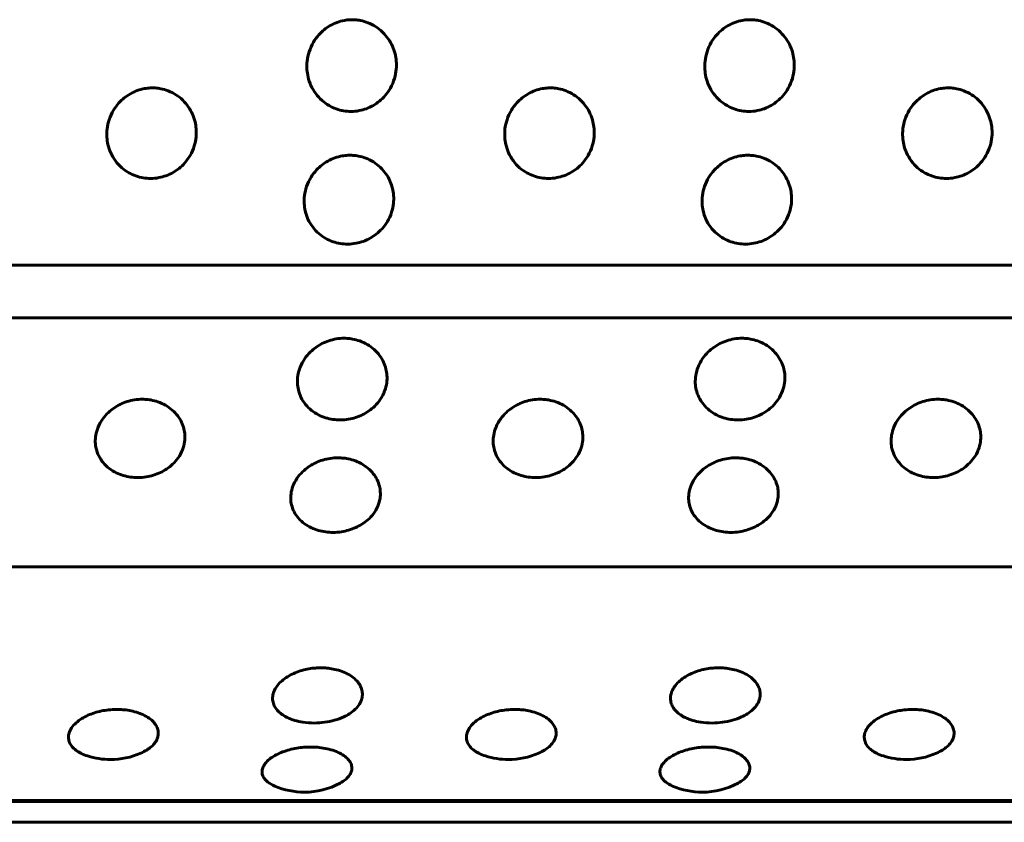
# Model space of a CAD drawing. Units: millimetres. Extents: x -2866 to 2866, y -2292 to 2292.
# Drawn here: x -80 to -60, y 744 to 760 of the extents above; entities that cross this region are included whole.
import ezdxf

# ---------------------------------------------------------------- set-up
doc = ezdxf.new("R2010")
doc.units = ezdxf.units.MM
doc.linetypes.add('K5LT_BASIC', pattern=[0])

msp = doc.modelspace()

# ---------------------------------------------------------------- linework, layer by layer
at = {"color": 150, "linetype": 'K5LT_BASIC', "lineweight": 60, "true_color": 0x0080ff}
for p, q in [((-4.573, 755.165), (-102.174, 755.165)), ((-4.613, 754.108), (-102.213, 754.108)), ((-102.548, 749.119), (-4.947, 749.119)), ((-103.099, 744.419), (-5.498, 744.419)), ((-5.485, 744.442), (-103.085, 744.442)), ((-5.58, 744.004), (-103.181, 744.004))]:
    msp.add_line(p, q, dxfattribs=at)
for centre, start, end in [((-73.947, 747.493), 270.0002, 285.7564), ((-65.979, 747.493), 270.0002, 285.7564), ((-73.947, 747.493), 261.1924, 270.0002), ((-65.979, 747.493), 261.1924, 270.0002), ((-78.026, 746.762), 252.1757, 270.0002), ((-78.026, 746.762), 270.0002, 293.8337), ((-70.059, 746.762), 252.1757, 270.0002), ((-70.059, 746.762), 270.0002, 293.8337), ((-62.092, 746.762), 252.1757, 270.0002), ((-62.092, 746.762), 270.0002, 293.8337), ((-74.143, 746.108), 246.6714, 270.0002), ((-74.143, 746.108), 270.0002, 298.4608), ((-66.176, 746.108), 246.6714, 270.0002), ((-66.176, 746.108), 270.0002, 298.4608)]:
    msp.add_arc(centre, 1.5, start, end, dxfattribs=at)
for points, knots in [([(-73.212, 758.244), (-73.261, 758.244), (-73.361, 758.252), (-73.509, 758.291), (-73.656, 758.359), (-73.798, 758.461), (-73.923, 758.598), (-74.017, 758.759), (-74.073, 758.924), (-74.097, 759.089), (-74.093, 759.26), (-74.053, 759.446), (-73.973, 759.626), (-73.866, 759.773), (-73.751, 759.884), (-73.628, 759.968), (-73.491, 760.032), (-73.357, 760.069), (-73.234, 760.083), (-73.125, 760.082), (-73.004, 760.066), (-72.864, 760.025), (-72.714, 759.948), (-72.575, 759.838), (-72.462, 759.704), (-72.379, 759.556), (-72.327, 759.405), (-72.3, 759.249), (-72.3, 759.082), (-72.336, 758.897), (-72.412, 758.716), (-72.518, 758.564), (-72.636, 758.449), (-72.763, 758.361), (-72.899, 758.297), (-73.051, 758.254), (-73.156, 758.244), (-73.212, 758.244)], [0, 0, 0, 0, 0.924917, 1.878621, 2.88753, 4.005353, 5.203314, 6.419175, 7.552021, 8.517762, 9.589765, 10.78792, 12.111027, 13.270955, 14.192944, 15.109137, 16.058438, 17.018458, 17.729731, 18.373078, 19.072969, 20.034697, 21.122923, 22.252931, 23.369449, 24.43862, 25.476357, 26.395966, 27.435256, 28.635235, 29.959864, 31.12053, 32.120453, 33.041754, 34.01843, 34.935529, 36, 36, 36, 36]), ([(-65.245, 758.244), (-65.294, 758.244), (-65.393, 758.252), (-65.541, 758.291), (-65.689, 758.359), (-65.831, 758.461), (-65.956, 758.598), (-66.05, 758.759), (-66.105, 758.924), (-66.13, 759.089), (-66.126, 759.26), (-66.086, 759.446), (-66.006, 759.626), (-65.899, 759.773), (-65.783, 759.884), (-65.661, 759.968), (-65.524, 760.032), (-65.389, 760.069), (-65.267, 760.083), (-65.158, 760.082), (-65.037, 760.066), (-64.897, 760.025), (-64.746, 759.948), (-64.608, 759.838), (-64.495, 759.704), (-64.411, 759.556), (-64.359, 759.405), (-64.333, 759.249), (-64.333, 759.082), (-64.368, 758.897), (-64.444, 758.716), (-64.551, 758.564), (-64.668, 758.449), (-64.795, 758.361), (-64.931, 758.297), (-65.083, 758.254), (-65.189, 758.244), (-65.245, 758.244)], [0, 0, 0, 0, 0.924917, 1.878621, 2.88753, 4.005353, 5.203314, 6.419175, 7.552021, 8.517762, 9.589765, 10.78792, 12.111027, 13.270955, 14.192944, 15.109137, 16.058438, 17.018458, 17.729731, 18.373078, 19.072969, 20.034697, 21.122923, 22.252931, 23.369449, 24.43862, 25.476357, 26.395966, 27.435256, 28.635235, 29.959864, 31.12053, 32.120453, 33.041754, 34.01843, 34.935529, 36, 36, 36, 36]), ([(-77.225, 756.902), (-77.274, 756.902), (-77.373, 756.911), (-77.521, 756.948), (-77.668, 757.015), (-77.809, 757.116), (-77.933, 757.251), (-78.026, 757.409), (-78.081, 757.572), (-78.104, 757.734), (-78.099, 757.903), (-78.058, 758.087), (-77.977, 758.265), (-77.869, 758.41), (-77.752, 758.52), (-77.629, 758.603), (-77.492, 758.667), (-77.357, 758.703), (-77.235, 758.717), (-77.126, 758.716), (-77.005, 758.7), (-76.865, 758.659), (-76.715, 758.584), (-76.577, 758.475), (-76.465, 758.342), (-76.382, 758.196), (-76.331, 758.046), (-76.306, 757.893), (-76.307, 757.728), (-76.344, 757.545), (-76.421, 757.367), (-76.529, 757.217), (-76.647, 757.104), (-76.774, 757.017), (-76.911, 756.954), (-77.063, 756.912), (-77.168, 756.902), (-77.225, 756.902)], [0, 0, 0, 0, 0.924917, 1.878621, 2.88753, 4.005353, 5.203314, 6.419175, 7.552021, 8.517762, 9.589765, 10.78792, 12.111027, 13.270955, 14.192944, 15.109137, 16.058438, 17.018458, 17.729731, 18.373078, 19.072969, 20.034697, 21.122923, 22.252931, 23.369449, 24.43862, 25.476357, 26.395966, 27.435256, 28.635235, 29.959864, 31.12053, 32.120453, 33.041754, 34.01843, 34.935529, 36, 36, 36, 36]), ([(-69.257, 756.902), (-69.306, 756.902), (-69.406, 756.911), (-69.553, 756.948), (-69.7, 757.015), (-69.842, 757.116), (-69.966, 757.251), (-70.059, 757.409), (-70.113, 757.572), (-70.137, 757.734), (-70.132, 757.903), (-70.091, 758.087), (-70.009, 758.265), (-69.901, 758.41), (-69.785, 758.52), (-69.662, 758.603), (-69.525, 758.667), (-69.39, 758.703), (-69.267, 758.717), (-69.158, 758.716), (-69.037, 758.7), (-68.897, 758.659), (-68.748, 758.584), (-68.61, 758.475), (-68.498, 758.343), (-68.415, 758.196), (-68.364, 758.046), (-68.339, 757.893), (-68.34, 757.728), (-68.376, 757.545), (-68.454, 757.367), (-68.561, 757.217), (-68.679, 757.104), (-68.807, 757.017), (-68.943, 756.954), (-69.096, 756.912), (-69.201, 756.902), (-69.257, 756.902)], [0, 0, 0, 0, 0.924917, 1.878621, 2.88753, 4.005353, 5.203314, 6.419175, 7.552021, 8.517762, 9.589765, 10.78792, 12.111027, 13.270955, 14.192944, 15.109137, 16.058438, 17.018458, 17.729731, 18.373078, 19.072969, 20.034697, 21.122923, 22.252931, 23.369449, 24.43862, 25.476357, 26.395966, 27.435256, 28.635235, 29.959864, 31.12053, 32.120453, 33.041754, 34.01843, 34.935529, 36, 36, 36, 36]), ([(-61.29, 756.902), (-61.339, 756.902), (-61.438, 756.911), (-61.586, 756.948), (-61.733, 757.015), (-61.874, 757.116), (-61.998, 757.251), (-62.091, 757.409), (-62.146, 757.572), (-62.169, 757.734), (-62.164, 757.903), (-62.123, 758.087), (-62.042, 758.265), (-61.934, 758.41), (-61.818, 758.52), (-61.694, 758.603), (-61.557, 758.667), (-61.422, 758.703), (-61.3, 758.717), (-61.191, 758.716), (-61.07, 758.7), (-60.93, 758.659), (-60.78, 758.584), (-60.643, 758.475), (-60.53, 758.343), (-60.448, 758.196), (-60.397, 758.047), (-60.372, 757.893), (-60.373, 757.728), (-60.409, 757.545), (-60.486, 757.367), (-60.594, 757.217), (-60.712, 757.104), (-60.839, 757.017), (-60.976, 756.954), (-61.128, 756.912), (-61.234, 756.902), (-61.29, 756.902)], [0, 0, 0, 0, 0.924917, 1.878621, 2.88753, 4.005353, 5.203314, 6.419175, 7.552021, 8.517762, 9.589765, 10.78792, 12.111027, 13.270955, 14.192944, 15.109137, 16.058438, 17.018458, 17.729731, 18.373078, 19.072969, 20.034697, 21.122923, 22.252931, 23.369449, 24.43862, 25.476357, 26.395966, 27.435256, 28.635235, 29.959864, 31.12053, 32.120453, 33.041754, 34.01843, 34.935529, 36, 36, 36, 36]), ([(-73.278, 755.587), (-73.327, 755.587), (-73.427, 755.595), (-73.574, 755.632), (-73.721, 755.697), (-73.861, 755.796), (-73.984, 755.928), (-74.076, 756.083), (-74.13, 756.242), (-74.152, 756.402), (-74.146, 756.568), (-74.104, 756.749), (-74.021, 756.923), (-73.913, 757.066), (-73.795, 757.174), (-73.672, 757.256), (-73.534, 757.318), (-73.399, 757.354), (-73.277, 757.368), (-73.168, 757.367), (-73.047, 757.351), (-72.907, 757.311), (-72.758, 757.237), (-72.621, 757.13), (-72.509, 756.999), (-72.428, 756.855), (-72.378, 756.708), (-72.353, 756.557), (-72.355, 756.395), (-72.393, 756.216), (-72.472, 756.042), (-72.58, 755.895), (-72.699, 755.785), (-72.827, 755.7), (-72.964, 755.638), (-73.116, 755.597), (-73.222, 755.587), (-73.278, 755.587)], [0, 0, 0, 0, 0.924917, 1.878621, 2.88753, 4.005353, 5.203314, 6.419175, 7.552021, 8.517762, 9.589765, 10.78792, 12.111027, 13.270955, 14.192944, 15.109137, 16.058438, 17.018458, 17.729731, 18.373078, 19.072969, 20.034697, 21.122923, 22.252931, 23.369449, 24.43862, 25.476357, 26.395966, 27.435256, 28.635235, 29.959864, 31.12053, 32.120453, 33.041754, 34.01843, 34.935529, 36, 36, 36, 36]), ([(-65.311, 755.587), (-65.36, 755.587), (-65.459, 755.595), (-65.607, 755.632), (-65.753, 755.697), (-65.894, 755.796), (-66.017, 755.928), (-66.109, 756.083), (-66.162, 756.242), (-66.185, 756.402), (-66.179, 756.568), (-66.137, 756.749), (-66.054, 756.923), (-65.945, 757.066), (-65.828, 757.174), (-65.704, 757.256), (-65.567, 757.318), (-65.432, 757.354), (-65.309, 757.368), (-65.2, 757.367), (-65.079, 757.351), (-64.94, 757.311), (-64.79, 757.237), (-64.653, 757.13), (-64.542, 756.999), (-64.46, 756.855), (-64.41, 756.708), (-64.386, 756.557), (-64.388, 756.395), (-64.426, 756.216), (-64.504, 756.042), (-64.613, 755.895), (-64.732, 755.785), (-64.86, 755.7), (-64.996, 755.638), (-65.149, 755.597), (-65.254, 755.587), (-65.311, 755.587)], [0, 0, 0, 0, 0.924917, 1.878621, 2.88753, 4.005353, 5.203314, 6.419175, 7.552021, 8.517762, 9.589765, 10.78792, 12.111027, 13.270955, 14.192944, 15.109137, 16.058438, 17.018458, 17.729731, 18.373078, 19.072969, 20.034697, 21.122923, 22.252931, 23.369449, 24.43862, 25.476357, 26.395966, 27.435256, 28.635235, 29.959864, 31.12053, 32.120453, 33.041754, 34.01843, 34.935529, 36, 36, 36, 36]), ([(-73.428, 752.064), (-73.477, 752.064), (-73.576, 752.072), (-73.723, 752.105), (-73.869, 752.165), (-74.008, 752.254), (-74.128, 752.374), (-74.217, 752.516), (-74.268, 752.662), (-74.288, 752.809), (-74.279, 752.961), (-74.234, 753.128), (-74.148, 753.289), (-74.036, 753.421), (-73.917, 753.521), (-73.792, 753.597), (-73.654, 753.655), (-73.504, 753.692), (-73.381, 753.702), (-73.272, 753.699), (-73.166, 753.686), (-73.027, 753.649), (-72.879, 753.579), (-72.744, 753.48), (-72.634, 753.359), (-72.555, 753.226), (-72.508, 753.091), (-72.486, 752.951), (-72.491, 752.803), (-72.532, 752.638), (-72.614, 752.479), (-72.725, 752.345), (-72.845, 752.244), (-72.975, 752.167), (-73.113, 752.11), (-73.266, 752.073), (-73.372, 752.064), (-73.428, 752.064)], [0, 0, 0, 0, 0.924917, 1.878621, 2.88753, 4.005353, 5.203314, 6.419175, 7.552021, 8.517762, 9.589765, 10.78792, 12.111027, 13.270955, 14.192944, 15.109137, 16.058438, 17.018458, 17.99998, 18.373078, 19.072969, 20.034697, 21.122923, 22.252931, 23.369449, 24.43862, 25.476357, 26.395966, 27.435256, 28.635235, 29.959864, 31.12053, 32.120453, 33.041754, 34.01843, 34.935529, 36, 36, 36, 36]), ([(-65.461, 752.064), (-65.51, 752.064), (-65.609, 752.072), (-65.756, 752.105), (-65.901, 752.165), (-66.04, 752.254), (-66.161, 752.375), (-66.25, 752.516), (-66.301, 752.662), (-66.321, 752.809), (-66.312, 752.961), (-66.266, 753.128), (-66.181, 753.289), (-66.069, 753.421), (-65.95, 753.521), (-65.825, 753.597), (-65.687, 753.655), (-65.537, 753.692), (-65.413, 753.702), (-65.305, 753.699), (-65.198, 753.686), (-65.059, 753.649), (-64.911, 753.579), (-64.776, 753.48), (-64.667, 753.359), (-64.588, 753.226), (-64.54, 753.091), (-64.519, 752.951), (-64.524, 752.803), (-64.565, 752.638), (-64.646, 752.479), (-64.757, 752.345), (-64.878, 752.244), (-65.008, 752.167), (-65.146, 752.11), (-65.299, 752.073), (-65.404, 752.064), (-65.461, 752.064)], [0, 0, 0, 0, 0.924917, 1.878621, 2.88753, 4.005353, 5.203314, 6.419175, 7.552021, 8.517762, 9.589765, 10.78792, 12.111027, 13.270955, 14.192944, 15.109137, 16.058438, 17.018458, 17.99998, 18.373078, 19.072969, 20.034697, 21.122923, 22.252931, 23.369449, 24.43862, 25.476357, 26.395966, 27.435256, 28.635235, 29.959864, 31.12053, 32.120453, 33.041754, 34.01843, 34.935529, 36, 36, 36, 36]), ([(-77.48, 750.91), (-77.529, 750.91), (-77.628, 750.917), (-77.775, 750.949), (-77.92, 751.006), (-78.058, 751.091), (-78.178, 751.206), (-78.266, 751.342), (-78.316, 751.481), (-78.335, 751.622), (-78.325, 751.768), (-78.278, 751.928), (-78.192, 752.082), (-78.08, 752.21), (-77.96, 752.306), (-77.834, 752.379), (-77.695, 752.435), (-77.545, 752.471), (-77.422, 752.48), (-77.313, 752.477), (-77.207, 752.465), (-77.068, 752.429), (-76.921, 752.362), (-76.786, 752.267), (-76.678, 752.15), (-76.6, 752.022), (-76.553, 751.892), (-76.532, 751.759), (-76.538, 751.616), (-76.58, 751.458), (-76.663, 751.306), (-76.774, 751.178), (-76.896, 751.081), (-77.026, 751.008), (-77.164, 750.954), (-77.318, 750.918), (-77.423, 750.91), (-77.48, 750.91)], [0, 0, 0, 0, 0.924917, 1.878621, 2.88753, 4.005353, 5.203314, 6.419175, 7.552021, 8.517762, 9.589765, 10.78792, 12.111027, 13.270955, 14.192944, 15.109137, 16.058438, 17.018458, 17.99998, 18.373078, 19.072969, 20.034697, 21.122923, 22.252931, 23.369449, 24.43862, 25.476357, 26.395966, 27.435256, 28.635235, 29.959864, 31.12053, 32.120453, 33.041754, 34.01843, 34.935529, 36, 36, 36, 36]), ([(-69.512, 750.91), (-69.561, 750.91), (-69.661, 750.917), (-69.807, 750.949), (-69.952, 751.006), (-70.091, 751.091), (-70.211, 751.206), (-70.299, 751.342), (-70.349, 751.481), (-70.368, 751.622), (-70.358, 751.768), (-70.311, 751.928), (-70.224, 752.082), (-70.112, 752.21), (-69.993, 752.306), (-69.867, 752.379), (-69.728, 752.435), (-69.578, 752.471), (-69.455, 752.48), (-69.346, 752.477), (-69.24, 752.465), (-69.101, 752.429), (-68.953, 752.362), (-68.819, 752.267), (-68.71, 752.15), (-68.632, 752.022), (-68.586, 751.892), (-68.565, 751.759), (-68.571, 751.616), (-68.613, 751.458), (-68.695, 751.306), (-68.807, 751.178), (-68.929, 751.081), (-69.059, 751.008), (-69.197, 750.954), (-69.35, 750.918), (-69.456, 750.91), (-69.512, 750.91)], [0, 0, 0, 0, 0.924917, 1.878621, 2.88753, 4.005353, 5.203314, 6.419175, 7.552021, 8.517762, 9.589765, 10.78792, 12.111027, 13.270955, 14.192944, 15.109137, 16.058438, 17.018458, 17.99998, 18.373078, 19.072969, 20.034697, 21.122923, 22.252931, 23.369449, 24.43862, 25.476357, 26.395966, 27.435256, 28.635235, 29.959864, 31.12053, 32.120453, 33.041754, 34.01843, 34.935529, 36, 36, 36, 36]), ([(-61.545, 750.91), (-61.594, 750.91), (-61.693, 750.917), (-61.84, 750.949), (-61.985, 751.006), (-62.123, 751.091), (-62.243, 751.206), (-62.331, 751.342), (-62.381, 751.481), (-62.4, 751.622), (-62.39, 751.768), (-62.344, 751.928), (-62.257, 752.082), (-62.145, 752.21), (-62.025, 752.306), (-61.9, 752.379), (-61.761, 752.435), (-61.611, 752.471), (-61.487, 752.48), (-61.379, 752.477), (-61.272, 752.465), (-61.134, 752.429), (-60.986, 752.362), (-60.851, 752.267), (-60.743, 752.151), (-60.665, 752.022), (-60.618, 751.892), (-60.598, 751.759), (-60.603, 751.616), (-60.645, 751.458), (-60.728, 751.306), (-60.84, 751.178), (-60.961, 751.081), (-61.091, 751.008), (-61.23, 750.954), (-61.383, 750.918), (-61.489, 750.91), (-61.545, 750.91)], [0, 0, 0, 0, 0.924917, 1.878621, 2.88753, 4.005353, 5.203314, 6.419175, 7.552021, 8.517762, 9.589765, 10.78792, 12.111027, 13.270955, 14.192944, 15.109137, 16.058438, 17.018458, 17.99998, 18.373078, 19.072969, 20.034697, 21.122923, 22.252931, 23.369449, 24.43862, 25.476357, 26.395966, 27.435256, 28.635235, 29.959864, 31.12053, 32.120453, 33.041754, 34.01843, 34.935529, 36, 36, 36, 36]), ([(-73.571, 749.812), (-73.62, 749.812), (-73.719, 749.819), (-73.866, 749.849), (-74.011, 749.903), (-74.148, 749.984), (-74.268, 750.093), (-74.355, 750.222), (-74.404, 750.355), (-74.422, 750.488), (-74.411, 750.627), (-74.364, 750.78), (-74.276, 750.927), (-74.163, 751.049), (-74.043, 751.141), (-73.917, 751.211), (-73.777, 751.264), (-73.627, 751.298), (-73.504, 751.307), (-73.395, 751.304), (-73.289, 751.292), (-73.15, 751.258), (-73.003, 751.194), (-72.869, 751.103), (-72.762, 750.992), (-72.684, 750.87), (-72.638, 750.746), (-72.619, 750.618), (-72.625, 750.483), (-72.668, 750.333), (-72.752, 750.188), (-72.864, 750.066), (-72.986, 749.975), (-73.117, 749.905), (-73.256, 749.854), (-73.409, 749.82), (-73.515, 749.812), (-73.571, 749.812)], [0, 0, 0, 0, 0.924917, 1.878621, 2.88753, 4.005353, 5.203314, 6.419175, 7.552021, 8.517762, 9.589765, 10.78792, 12.111027, 13.270955, 14.192944, 15.109137, 16.058438, 17.018458, 17.99998, 18.373078, 19.072969, 20.034697, 21.122923, 22.252931, 23.369449, 24.43862, 25.476357, 26.395966, 27.435256, 28.635235, 29.959864, 31.12053, 32.120453, 33.041754, 34.01843, 34.935529, 36, 36, 36, 36]), ([(-65.604, 749.812), (-65.653, 749.812), (-65.752, 749.819), (-65.898, 749.849), (-66.043, 749.903), (-66.181, 749.984), (-66.3, 750.093), (-66.388, 750.222), (-66.437, 750.355), (-66.455, 750.488), (-66.444, 750.627), (-66.396, 750.78), (-66.309, 750.927), (-66.195, 751.049), (-66.075, 751.141), (-65.949, 751.211), (-65.81, 751.264), (-65.66, 751.298), (-65.536, 751.307), (-65.428, 751.304), (-65.321, 751.292), (-65.183, 751.258), (-65.036, 751.194), (-64.902, 751.103), (-64.794, 750.992), (-64.717, 750.87), (-64.671, 750.746), (-64.651, 750.618), (-64.658, 750.483), (-64.701, 750.333), (-64.784, 750.188), (-64.897, 750.066), (-65.019, 749.975), (-65.15, 749.905), (-65.288, 749.854), (-65.442, 749.82), (-65.548, 749.812), (-65.604, 749.812)], [0, 0, 0, 0, 0.924917, 1.878621, 2.88753, 4.005353, 5.203314, 6.419175, 7.552021, 8.517762, 9.589765, 10.78792, 12.111027, 13.270955, 14.192944, 15.109137, 16.058438, 17.018458, 17.99998, 18.373078, 19.072969, 20.034697, 21.122923, 22.252931, 23.369449, 24.43862, 25.476357, 26.395966, 27.435256, 28.635235, 29.959864, 31.12053, 32.120453, 33.041754, 34.01843, 34.935529, 36, 36, 36, 36]), ([(-74.176, 746.011), (-74.232, 746.019), (-74.314, 746.038), (-74.422, 746.074), (-74.513, 746.114), (-74.609, 746.173), (-74.693, 746.25), (-74.751, 746.339), (-74.782, 746.434), (-74.783, 746.531), (-74.756, 746.629), (-74.702, 746.726), (-74.621, 746.819), (-74.515, 746.903), (-74.394, 746.973), (-74.263, 747.028), (-74.126, 747.067), (-73.991, 747.091), (-73.867, 747.1), (-73.749, 747.1), (-73.626, 747.088), (-73.489, 747.061), (-73.348, 747.014), (-73.219, 746.946), (-73.114, 746.863), (-73.04, 746.772), (-72.996, 746.678), (-72.979, 746.581), (-72.99, 746.478), (-73.037, 746.371), (-73.121, 746.268), (-73.231, 746.182), (-73.368, 746.107), (-73.474, 746.068), (-73.539, 746.049)], [0, 0, 0, 0, 1.223102, 1.849174, 2.68635, 3.709273, 4.881264, 6.035152, 7.181315, 8.32414, 9.439796, 10.55375, 11.733108, 12.881255, 13.976133, 14.995057, 16.027952, 16.986032, 17.832186, 18.583186, 19.425753, 20.43107, 21.59365, 22.812547, 24.024291, 25.201999, 26.30782, 27.403023, 28.558227, 29.861922, 31.210117, 32.485038, 33.541988, 35, 35, 35, 35]), ([(-66.209, 746.011), (-66.265, 746.02), (-66.346, 746.038), (-66.454, 746.074), (-66.546, 746.114), (-66.642, 746.173), (-66.725, 746.25), (-66.784, 746.339), (-66.814, 746.434), (-66.815, 746.531), (-66.789, 746.629), (-66.735, 746.726), (-66.653, 746.819), (-66.548, 746.903), (-66.427, 746.973), (-66.295, 747.028), (-66.159, 747.067), (-66.024, 747.091), (-65.9, 747.1), (-65.782, 747.1), (-65.658, 747.088), (-65.522, 747.061), (-65.381, 747.014), (-65.252, 746.946), (-65.147, 746.863), (-65.073, 746.772), (-65.029, 746.678), (-65.011, 746.581), (-65.023, 746.478), (-65.069, 746.371), (-65.153, 746.268), (-65.263, 746.182), (-65.401, 746.107), (-65.507, 746.068), (-65.572, 746.049)], [0, 0, 0, 0, 1.223102, 1.849174, 2.68635, 3.709273, 4.881264, 6.035152, 7.181315, 8.32414, 9.439796, 10.55375, 11.733108, 12.881255, 13.976133, 14.995057, 16.027952, 16.986032, 17.832186, 18.583186, 19.425753, 20.43107, 21.59365, 22.812547, 24.024291, 25.201999, 26.30782, 27.403023, 28.558227, 29.861922, 31.210117, 32.485038, 33.541988, 35, 35, 35, 35]), ([(-78.485, 745.334), (-78.533, 745.349), (-78.6, 745.376), (-78.684, 745.423), (-78.751, 745.472), (-78.814, 745.539), (-78.857, 745.618), (-78.872, 745.705), (-78.859, 745.798), (-78.81, 745.898), (-78.724, 745.996), (-78.61, 746.081), (-78.483, 746.148), (-78.349, 746.199), (-78.21, 746.236), (-78.059, 746.26), (-77.934, 746.267), (-77.817, 746.264), (-77.708, 746.255), (-77.572, 746.231), (-77.431, 746.187), (-77.302, 746.126), (-77.198, 746.051), (-77.125, 745.968), (-77.081, 745.883), (-77.065, 745.796), (-77.077, 745.703), (-77.123, 745.607), (-77.201, 745.522), (-77.302, 745.448), (-77.377, 745.409), (-77.421, 745.39)], [0, 0, 0, 0, 1.235472, 1.862729, 2.720176, 3.76788, 4.950506, 6.07538, 7.241516, 8.556874, 9.933296, 11.224553, 12.367403, 13.426417, 14.483297, 15.456655, 16.639935, 17.075139, 17.92886, 18.946761, 20.122972, 21.356229, 22.58247, 23.774679, 24.894107, 26.00274, 27.171991, 28.491466, 29.81777, 30.851238, 32, 32, 32, 32]), ([(-70.518, 745.334), (-70.566, 745.349), (-70.633, 745.376), (-70.717, 745.423), (-70.784, 745.472), (-70.847, 745.539), (-70.889, 745.618), (-70.905, 745.705), (-70.891, 745.798), (-70.843, 745.898), (-70.757, 745.996), (-70.643, 746.081), (-70.516, 746.148), (-70.381, 746.199), (-70.243, 746.236), (-70.092, 746.26), (-69.967, 746.267), (-69.849, 746.264), (-69.741, 746.255), (-69.605, 746.231), (-69.464, 746.187), (-69.335, 746.126), (-69.231, 746.051), (-69.158, 745.968), (-69.114, 745.883), (-69.097, 745.796), (-69.109, 745.703), (-69.156, 745.607), (-69.234, 745.522), (-69.334, 745.448), (-69.41, 745.409), (-69.453, 745.39)], [0, 0, 0, 0, 1.235472, 1.862729, 2.720176, 3.76788, 4.950506, 6.07538, 7.241516, 8.556874, 9.933296, 11.224553, 12.367403, 13.426417, 14.483297, 15.456655, 16.639935, 17.075139, 17.92886, 18.946761, 20.122972, 21.356229, 22.58247, 23.774679, 24.894107, 26.00274, 27.171991, 28.491466, 29.81777, 30.851238, 32, 32, 32, 32]), ([(-62.551, 745.334), (-62.599, 745.349), (-62.666, 745.376), (-62.75, 745.423), (-62.817, 745.472), (-62.879, 745.539), (-62.922, 745.618), (-62.937, 745.705), (-62.924, 745.798), (-62.876, 745.898), (-62.789, 745.996), (-62.676, 746.081), (-62.548, 746.148), (-62.414, 746.199), (-62.275, 746.236), (-62.124, 746.26), (-62, 746.267), (-61.882, 746.264), (-61.774, 746.255), (-61.637, 746.231), (-61.497, 746.188), (-61.368, 746.126), (-61.264, 746.051), (-61.19, 745.968), (-61.146, 745.883), (-61.13, 745.796), (-61.142, 745.703), (-61.189, 745.607), (-61.267, 745.522), (-61.367, 745.448), (-61.443, 745.409), (-61.486, 745.39)], [0, 0, 0, 0, 1.235472, 1.862729, 2.720176, 3.76788, 4.950506, 6.07538, 7.241516, 8.556874, 9.933296, 11.224553, 12.367403, 13.426417, 14.483297, 15.456655, 16.639935, 17.075139, 17.92886, 18.946761, 20.122972, 21.356229, 22.58247, 23.774679, 24.894107, 26.00274, 27.171991, 28.491466, 29.81777, 30.851238, 32, 32, 32, 32]), ([(-74.737, 744.731), (-74.79, 744.754), (-74.858, 744.793), (-74.928, 744.856), (-74.971, 744.917), (-74.995, 744.991), (-74.989, 745.074), (-74.949, 745.161), (-74.875, 745.247), (-74.771, 745.324), (-74.649, 745.388), (-74.515, 745.439), (-74.373, 745.477), (-74.229, 745.501), (-74.089, 745.513), (-73.949, 745.513), (-73.801, 745.5), (-73.646, 745.471), (-73.499, 745.423), (-73.376, 745.36), (-73.285, 745.289), (-73.225, 745.215), (-73.193, 745.135), (-73.19, 745.058), (-73.215, 744.982), (-73.259, 744.917), (-73.329, 744.851), (-73.389, 744.811), (-73.429, 744.79)], [0, 0, 0, 0, 1.565733, 2.336639, 3.309169, 4.45343, 5.652532, 6.881563, 8.181382, 9.407684, 10.552306, 11.631544, 12.693904, 13.707104, 14.641968, 15.54023, 16.567432, 17.726509, 18.996661, 20.243025, 21.415545, 22.537157, 23.630078, 24.862726, 25.827467, 26.900056, 27.790939, 29, 29, 29, 29]), ([(-66.77, 744.731), (-66.823, 744.754), (-66.891, 744.793), (-66.961, 744.856), (-67.004, 744.917), (-67.028, 744.991), (-67.022, 745.074), (-66.982, 745.161), (-66.907, 745.247), (-66.803, 745.324), (-66.682, 745.388), (-66.547, 745.439), (-66.405, 745.477), (-66.262, 745.501), (-66.122, 745.513), (-65.982, 745.513), (-65.834, 745.5), (-65.679, 745.471), (-65.531, 745.423), (-65.409, 745.36), (-65.318, 745.289), (-65.258, 745.215), (-65.225, 745.135), (-65.223, 745.058), (-65.247, 744.982), (-65.291, 744.917), (-65.361, 744.851), (-65.422, 744.811), (-65.461, 744.79)], [0, 0, 0, 0, 1.565733, 2.336639, 3.309169, 4.45343, 5.652532, 6.881563, 8.181382, 9.407684, 10.552306, 11.631544, 12.693904, 13.707104, 14.641968, 15.54023, 16.567432, 17.726509, 18.996661, 20.243025, 21.415545, 22.537157, 23.630078, 24.862726, 25.827467, 26.900056, 27.790939, 29, 29, 29, 29])]:
    msp.add_open_spline(points, degree=3, knots=knots, dxfattribs=at)

doc.saveas('drawing.dxf')
